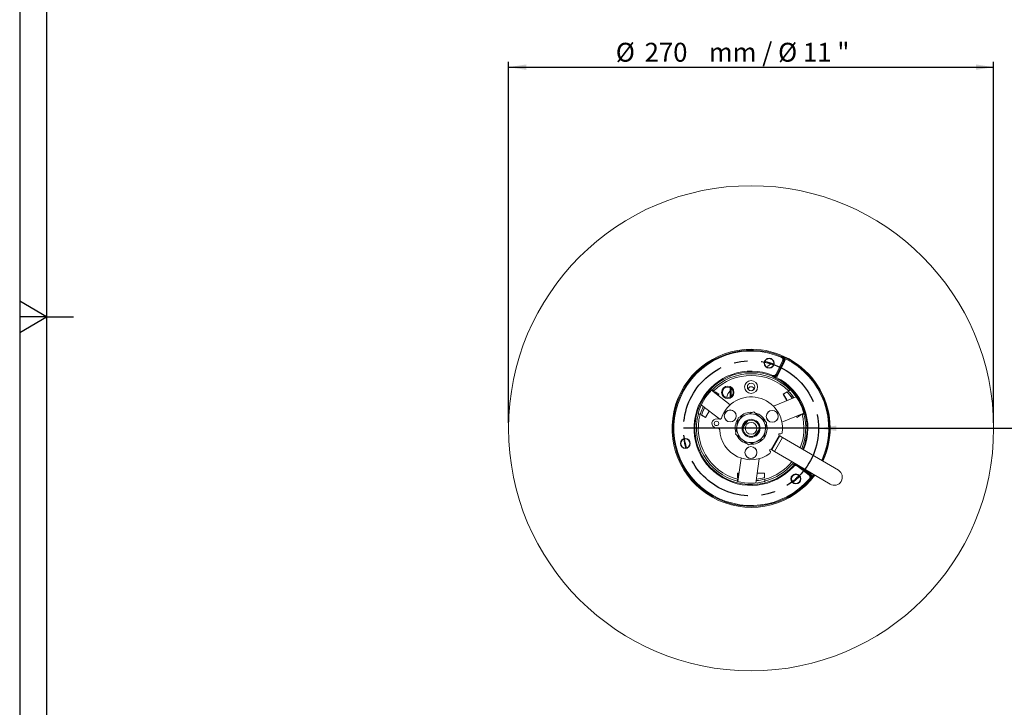
# Model space of a CAD drawing. Units: millimetres. Extents: x 10 to 287, y 10 to 410.
# Drawn here: x 10 to 192, y 137 to 265 of the extents above; entities that cross this region are included whole.
import ezdxf

# ---------------------------------------------------------------- set-up
doc = ezdxf.new("R2010")
doc.units = ezdxf.units.MM
doc.header["$PDSIZE"] = -1
doc.linetypes.add('CENTERX2', pattern=[20.32, 12.7, -2.54, 2.54, -2.54])
doc.layers.add('FORMAT', color=7, linetype='Continuous')
doc.styles.add('SLDTEXTSTYLE0', font='TXT', dxfattribs={"width": 0.75})
doc.styles.add('SLDTEXTSTYLE2', font='TXT', dxfattribs={"width": 0.666667})
doc.styles.add('SLDTEXTSTYLE3', font='TXT', dxfattribs={"width": 0.659091})
doc.dimstyles.new('SLDDIMSTYLE0', dxfattribs={"dimtxt": 3.5, "dimasz": 3.302, "dimexe": 0, "dimexo": 0.0625, "dimgap": 0.875, "dimtad": 1, "dimlfac": 3, "dimrnd": 1e-09, "dimzin": 12, "dimdsep": 46, "dimtxsty": 'SLDTEXTSTYLE0', "dimsah": 1, "dimcen": 0.09, "dimadec": 0, "dimazin": 3, "dimtfac": 1, "dimtofl": 0, "dimtmove": 0, "dimatfit": 3, "dimfxl": 0, "dimfrac": 2, "dimtolj": 1, "dimtzin": 12, "dimarcsym": 0})
doc.dimstyles.new('SLDDIMSTYLE1', dxfattribs={"dimtxt": 3.5, "dimasz": 3.302, "dimexe": 0, "dimexo": 0.0625, "dimgap": 0.875, "dimtad": 1, "dimlfac": 3, "dimrnd": 1e-09, "dimzin": 12, "dimdsep": 46, "dimtxsty": 'SLDTEXTSTYLE0', "dimblk1": 'NONE', "dimsah": 1, "dimcen": 0, "dimadec": 0, "dimazin": 3, "dimtfac": 1, "dimtmove": 0, "dimatfit": 3, "dimldrblk": 'NONE', "dimfxl": 0, "dimfrac": 2, "dimtolj": 1, "dimtzin": 12, "dimarcsym": 0})

# ---------------------------------------------------------------- blocks, each defined once
blk = doc.blocks.new('_D_1')
at = {"layer": 'FORMAT'}
for q in [(132.92, 189.1), (240.22, 189.1)]:
    blk.add_line((157.98, 189.1), q, dxfattribs=at)
blk.add_solid([(157.98, 189.1), (161.29, 188.6), (161.29, 189.61)], dxfattribs=at)
at = {"layer": 'FORMAT', "char_height": 3.5, "attachment_point": 1}
for s, insert, style in [('Ø', (197.64, 193.61, 0.03), 'SLDTEXTSTYLE0'), ('70', (202.99, 193.61, 0.03), 'SLDTEXTSTYLE0'), ('mm / Ø 2,7 "', (212.31, 193.61, 0.03), 'SLDTEXTSTYLE2')]:
    blk.add_mtext(s, dxfattribs=dict(at, insert=insert, style=style))
blk = doc.blocks.new('_NONE')
blk = doc.blocks.new('_D_2')
at = {"layer": 'FORMAT'}
for p, q in [((100.45, 190.1), (100.45, 257.1)), ((100.45, 256.1), (190.45, 256.1)), ((190.45, 190.1), (190.45, 257.1))]:
    blk.add_line(p, q, dxfattribs=at)
for points in [[(100.45, 256.1), (103.75, 255.6), (103.75, 256.61)], [(190.45, 256.1), (187.15, 256.61), (187.15, 255.6)]]:
    blk.add_solid(points, dxfattribs=at)
at = {"layer": 'FORMAT', "char_height": 3.5, "attachment_point": 1}
for s, insert, style in [('Ø', (120.34, 260.62, 29.56), 'SLDTEXTSTYLE0'), ('270', (125.69, 260.62, 29.56), 'SLDTEXTSTYLE0'), ('mm / Ø 11 "', (137.6, 260.62, 29.56), 'SLDTEXTSTYLE3')]:
    blk.add_mtext(s, dxfattribs=dict(at, insert=insert, style=style))

msp = doc.modelspace()

# ---------------------------------------------------------------- linework, layer by layer
at = {"color": 7, "linetype": 'Continuous', "lineweight": 15}
for p, q in [((150.105, 199.1609), (151.3009, 201.613)), ((151.4504, 201.5401), (150.2544, 199.088)), ((150.2779, 199.0261), (151.516, 201.5645)), ((151.6654, 201.4917), (150.4274, 198.9532)), ((151.1125, 202.4438), (151.0475, 202.2908)), ((151.4504, 201.5401), (151.3009, 201.613)), ((151.516, 201.5645), (151.6654, 201.4917)), ((151.7245, 202.0602), (151.797, 202.2098)), ((150.2544, 199.088), (150.105, 199.1609)), ((149.4677, 198.9179), (149.4048, 198.764)), ((149.4257, 198.7032), (149.4048, 198.764)), ((149.9857, 198.4276), (150.0585, 198.5771)), ((150.2779, 199.0261), (150.4274, 198.9532)), ((138.1072, 196.175), (141.5931, 193.48)), ((138.2201, 196.2018), (138.1421, 196.211)), ((138.4544, 195.9066), (138.5628, 196.0165)), ((138.5628, 196.0165), (138.5258, 196.0379)), ((138.7623, 195.8529), (138.6612, 195.7467)), ((138.7654, 195.831), (138.6751, 195.736)), ((138.7654, 195.831), (138.7623, 195.8529)), ((139.484, 195.4362), (138.7623, 195.8529)), ((139.4602, 195.4298), (138.7654, 195.831)), ((141.5534, 196.6614), (141.5534, 194.8809)), ((141.7652, 195.0208), (141.7652, 196.5215)), ((152.1395, 195.8529), (151.4178, 195.4362)), ((152.1364, 195.831), (151.4416, 195.4298)), ((152.1364, 195.831), (152.1395, 195.8529)), ((152.376, 196.0379), (152.3389, 196.0165)), ((152.7597, 196.211), (152.6817, 196.2018)), ((139.3401, 195.2219), (139.4602, 195.4298)), ((139.354, 195.2111), (139.484, 195.4362)), ((139.4602, 195.4298), (139.484, 195.4362)), ((149.5914, 193.2135), (153.8081, 194.9422)), ((151.4416, 195.4298), (151.4178, 195.4362)), ((151.4178, 195.4362), (152.1059, 194.2443)), ((151.4416, 195.4298), (152.1222, 194.251)), ((135.6421, 191.8809), (135.689, 191.8179)), ((139.6477, 190.7707), (136.2167, 193.4232)), ((136.9776, 191.13), (137.6582, 192.3088)), ((136.984, 191.1061), (137.6722, 192.298)), ((146.6527, 191.8168), (146.2241, 191.9686)), ((155.246, 191.9291), (151.1691, 190.2577)), ((155.2128, 191.8179), (155.2597, 191.8809)), ((135.9839, 191.6352), (136.0209, 191.6138)), ((136.2829, 191.5311), (136.2623, 191.5228)), ((136.2623, 191.5228), (136.984, 191.1061)), ((136.2829, 191.5311), (136.9776, 191.13)), ((136.9776, 191.13), (136.984, 191.1061)), ((139.5705, 190.7725), (139.1301, 190.8344)), ((144.7748, 190.4435), (143.9681, 189.3308)), ((153.7878, 191.3313), (153.9178, 191.1061)), ((153.8041, 191.338), (153.9242, 191.13)), ((153.9178, 191.1061), (154.6395, 191.5228)), ((153.9242, 191.13), (153.9178, 191.1061)), ((153.9242, 191.13), (154.6189, 191.5311)), ((154.6189, 191.5311), (154.5818, 191.6568)), ((154.6395, 191.5228), (154.598, 191.6634)), ((154.6189, 191.5311), (154.6395, 191.5228)), ((154.84, 191.7626), (154.8808, 191.6138)), ((154.8808, 191.6138), (154.9179, 191.6352)), ((138.8982, 189.1839), (139.3385, 189.122)), ((146.127, 187.7655), (146.9337, 188.8782)), ((150.6639, 187.7747), (149.1413, 185.1898)), ((149.2849, 185.1052), (150.8076, 187.6901)), ((151.2958, 187.4025), (149.7732, 184.8176)), ((150.8076, 187.6901), (150.6639, 187.7747)), ((150.8076, 187.6901), (151.2958, 187.4025)), ((151.2958, 187.4025), (161.6354, 181.312)), ((149.1413, 185.1898), (149.2849, 185.1052)), ((149.7732, 184.8176), (149.2849, 185.1052)), ((153.91, 182.3808), (149.7732, 184.8176)), ((142.9995, 179.2095), (143.5905, 183.5758)), ((146.9391, 183.4642), (146.3278, 178.9481)), ((153.2391, 182.1558), (153.2313, 182.2197)), ((153.3631, 182.0452), (153.2391, 182.1558)), ((154.0424, 182.1061), (154.1447, 182.2372)), ((156.1922, 180.4265), (154.0424, 182.1061)), ((154.1447, 182.2372), (156.2946, 180.5575)), ((160.1127, 178.7271), (154.2451, 182.1834)), ((143.0583, 179.6443), (142.909, 179.6833)), ((142.909, 179.6833), (142.909, 179.6405)), ((142.9198, 179.2938), (142.9509, 179.2216)), ((142.9684, 180.7537), (142.9509, 180.7712)), ((142.9509, 180.7712), (142.9509, 179.9378)), ((143.2109, 180.7712), (142.9509, 180.7712)), ((142.9684, 179.9515), (142.9509, 179.9378)), ((142.9509, 179.9378), (143.0934, 179.9034)), ((142.9684, 180.7537), (142.9684, 179.9515)), ((143.2085, 180.7537), (142.9684, 180.7537)), ((142.9684, 179.9515), (143.0958, 179.9208)), ((147.9334, 180.7537), (146.5722, 180.7537)), ((147.9509, 180.7712), (146.5746, 180.7712)), ((147.9334, 180.7537), (147.9509, 180.7712)), ((147.9334, 179.9515), (147.9334, 180.7537)), ((147.9334, 179.9515), (147.9509, 179.9378)), ((147.9509, 179.9378), (147.9509, 180.7712)), ((147.9509, 179.2216), (147.982, 179.2938)), ((147.9928, 179.6405), (147.9928, 179.6833)), ((156.1922, 180.4265), (156.2946, 180.5575)), ((156.387, 179.5971), (156.2616, 179.7062)), ((156.4666, 180.6953), (156.3643, 180.5643)), ((156.4583, 179.6057), (156.387, 179.5971)), ((156.769, 180.2102), (156.8997, 180.1075))]:
    msp.add_line(p, q, dxfattribs=at)
at = {"color": 8, "linetype": 'Continuous', "lineweight": 15}
for p, q in [((154.1423, 182.2637), (154.1447, 182.2372)), ((156.3643, 180.5643), (154.4351, 182.0715)), ((155.5326, 181.425), (156.4666, 180.6953)), ((156.769, 180.2102), (157.025, 180.546)), ((157.169, 180.4611), (156.8997, 180.1075))]:
    msp.add_line(p, q, dxfattribs=at)
at = {"color": 7, "linetype": 'Continuous', "lineweight": 15, "flags": 128}
for points in [[(151.516, 201.5645), (151.4877, 201.554), (151.4504, 201.5401)], [(150.2544, 199.088), (150.2677, 199.0531), (150.2779, 199.0261)], [(132.9479, 187.0749), (133.1575, 186.0523), (133.3235, 185.4477)], [(153.2004, 179.0851), (153.6879, 179.4818), (154.4512, 180.1917)], [(156.2946, 180.5575), (156.3343, 180.5613), (156.3643, 180.5643)]]:
    msp.add_lwpolyline(points, dxfattribs=at)
at = {"color": 7, "linetype": 'Continuous', "lineweight": 15}
for centre, radius in [((145.4509, 189.1045), 45), ((148.8003, 201.182), 0.9167), ((148.8003, 201.182), 0.8417), ((145.4509, 196.7712), 1.2), ((145.4509, 196.7712), 0.7), ((141.1176, 195.7712), 1.155), ((141.1176, 195.7712), 0.9912), ((141.5736, 191.3884), 1.1102), ((141.5736, 191.3884), 1.0975), ((149.3675, 191.3204), 1.1102), ((149.3675, 191.3204), 1.0975), ((139.0141, 190.0091), 0.4167), ((145.4509, 189.1045), 1.6667), ((145.4509, 189.1045), 1.5), ((145.4509, 189.1045), 1.0833), ((133.2388, 186.2851), 0.9167), ((133.2388, 186.2851), 0.8417), ((145.4116, 184.6047), 1.1102), ((145.4116, 184.6047), 1.0975), ((153.7557, 179.7176), 0.9167), ((153.7557, 179.7176), 0.8417)]:
    msp.add_circle(centre, radius, dxfattribs=at)
for centre, radius, start, end in [((145.4509, 189.1045), 14.6667, 90, 323.629941), ((145.4509, 189.1045), 14.491, 67.002205, 318.997795), ((145.4509, 189.1045), 14.3248, 67.002205, 318.997795), ((145.4509, 189.1045), 14.6667, 335.370059, 90), ((145.4509, 189.1045), 12.6667, 70.720294, 78.279706), ((146.7528, 203.5758), 3.4559, 296.892329, 316.289275), ((145.4509, 189.1045), 10.6037, 67.73962, 318.26038), ((145.4509, 189.1045), 10.4374, 67.73962, 318.26038), ((145.4509, 189.1045), 10.132, 44.466347, 135.533653), ((145.4509, 189.1045), 9.7994, 45.034053, 134.965947), ((145.4509, 189.1045), 10.1942, 135.804106, 164.195894), ((142.903, 194.5395), 2.0121, 132.123811, 172.494344), ((145.4101, 196.2904), 0.524, 86.828535, 173.179238), ((145.4141, 196.6069), 0.5349, 197.837395, 272.674973), ((145.4691, 196.2933), 0.5211, 3.740509, 93.306098), ((145.4641, 196.6069), 0.5349, 267.325027, 342.162605), ((144.7064, 188.6747), 10.3159, 35.440256, 43.925049), ((144.7064, 188.6747), 10.3333, 35.417642, 44.000802), ((145.4509, 189.1045), 9.7581, 35.510039, 45.099253), ((145.4509, 189.1045), 10.1942, 15.804106, 44.195894), ((145.4509, 189.1045), 5.8333, 352.56983, 161.09453), ((145.4509, 189.1045), 9.7581, 155.510039, 165.099253), ((146.1954, 188.6747), 10.3333, 155.417642, 164.000802), ((146.1954, 188.6747), 10.3159, 155.440256, 163.925049), ((145.4509, 189.1045), 2.9667, 85.433134, 135.201172), ((145.4509, 189.1045), 10.132, 164.466347, 255.533653), ((145.4509, 189.1045), 9.7994, 165.034053, 254.965947), ((139.0141, 190.0091), 0.8333, 82, 262), ((139.6169, 191.1026), 0.3333, 262, 341.09453), ((145.4509, 189.1045), 2.9667, 146.050157, 195.684427), ((145.4509, 189.1045), 2.6667, 110.892628, 170.892628), ((145.4509, 189.1045), 2.6667, 50.892628, 110.892628), ((145.4509, 189.1045), 2.9667, 26.711152, 66.10227), ((145.4509, 189.1045), 2.6667, 350.892628, 50.892628), ((139.2922, 188.7919), 0.3333, 2.90547, 82), ((145.4509, 189.1045), 5.8333, 182.90547, 306.43017), ((145.4509, 189.1045), 2.6667, 170.892628, 230.892628), ((145.4509, 189.1045), 2.6667, 290.892628, 350.892628), ((145.4509, 189.1045), 2.9667, 326.964949, 15.436757), ((150.9047, 188.3933), 0.3333, 251.79973, 352.56983), ((145.4509, 189.1045), 2.9667, 206.546478, 256.292049), ((145.4509, 189.1045), 2.6667, 230.892628, 290.892628), ((145.4509, 189.1045), 2.9667, 266.874558, 316.627579), ((150.7485, 187.9183), 0.1667, 71.79973, 239.5), ((149.0567, 185.0462), 0.1667, 59.5, 227.20027), ((148.717, 184.6793), 0.3333, 306.43017, 47.20027), ((160.8741, 180.0196), 1.5, 329.5, 59.5), ((145.4509, 189.1045), 10.1942, 255.804106, 284.195894), ((145.4509, 189.1045), 9.7581, 275.510039, 285.099253), ((145.4509, 189.9642), 10.3333, 275.417642, 284.000802), ((145.4509, 189.9642), 10.3159, 275.440256, 283.925049), ((160.8741, 180.0196), 1.5, 239.5, 329.5)]:
    msp.add_arc(centre, radius, start, end, dxfattribs=at)
at = {"color": 8, "linetype": 'Continuous', "lineweight": 15}
for radius, start, end in [(14.3947, 335.481365, 64.161938), (14.561, 335.412824, 64.161938), (10.3675, 337.818932, 64.061258), (10.5337, 337.686721, 64.061258), (9.7994, 338.304885, 14.965947), (10.132, 338.013734, 15.533653), (10.132, 284.466347, 320.986266), (9.7994, 285.034053, 320.695115)]:
    msp.add_arc((145.4509, 189.1045), radius, start, end, dxfattribs=at)
at = {"color": 7, "linetype": 'Continuous', "lineweight": 15}
for points, knots in [([(151.3009, 201.613), (151.3159, 201.6436), (151.3275, 201.6751), (151.3442, 201.7402), (151.3493, 201.7741), (151.3526, 201.8414), (151.3509, 201.875), (151.3406, 201.9416), (151.3319, 201.9748), (151.2966, 202.0692), (151.2598, 202.1278), (151.1901, 202.2006), (151.1641, 202.2228), (151.1084, 202.2612), (151.0789, 202.2774), (151.0475, 202.2908)], [0, 0, 0, 0, 0.125, 0.125, 0.25, 0.25, 0.375, 0.375, 0.5, 0.5, 0.75, 0.75, 0.875, 0.875, 1, 1, 1, 1]), ([(151.1125, 202.4438), (151.1542, 202.426), (151.1936, 202.4043), (151.2677, 202.353), (151.3023, 202.3234), (151.3951, 202.2263), (151.4441, 202.1481), (151.4911, 202.0223), (151.5027, 201.9782), (151.5165, 201.8893), (151.5189, 201.8447), (151.5146, 201.7548), (151.5078, 201.7097), (151.4856, 201.623), (151.4702, 201.5809), (151.4504, 201.5401)], [0, 0, 0, 0, 0.125, 0.125, 0.25, 0.25, 0.5, 0.5, 0.625, 0.625, 0.75, 0.75, 0.875, 0.875, 1, 1, 1, 1]), ([(151.516, 201.5645), (151.5359, 201.6052), (151.5514, 201.6472), (151.5738, 201.7338), (151.5808, 201.7788), (151.5853, 201.8685), (151.5831, 201.9131), (151.5695, 202.0019), (151.558, 202.046), (151.5113, 202.1718), (151.4625, 202.2499), (151.3699, 202.3469), (151.3353, 202.3765), (151.2613, 202.4278), (151.222, 202.4495), (151.1803, 202.4673)], [0, 0, 0, 0, 0.125, 0.125, 0.25, 0.25, 0.375, 0.375, 0.5, 0.5, 0.75, 0.75, 0.875, 0.875, 1, 1, 1, 1]), ([(151.797, 202.2098), (151.683, 202.265), (151.5713, 202.314), (151.3673, 202.3978), (151.2725, 202.4336), (151.1803, 202.4673)], [0, 0, 0, 0, 0.5, 0.5, 1, 1, 1, 1]), ([(151.7245, 202.0602), (151.6829, 202.1019), (151.6416, 202.1428), (151.5574, 202.222), (151.5148, 202.2598), (151.3818, 202.3653), (151.2844, 202.4252), (151.1803, 202.4673)], [0, 0, 0, 0, 0.25, 0.25, 0.5, 0.5, 1, 1, 1, 1]), ([(151.7245, 202.0602), (151.7486, 201.965), (151.7555, 201.8681), (151.7352, 201.6733), (151.7084, 201.5799), (151.6654, 201.4917)], [0, 0, 0, 0, 0.5, 0.5, 1, 1, 1, 1]), ([(149.4677, 198.9179), (149.5262, 198.894), (149.5879, 198.8815), (149.682, 198.8803), (149.713, 198.8828), (149.7744, 198.8937), (149.8051, 198.9021), (149.8635, 198.9244), (149.8914, 198.9381), (149.9447, 198.9709), (149.97, 198.9901), (150.039, 199.0531), (150.0773, 199.1041), (150.105, 199.1609)], [0, 0, 0, 0, 0.25, 0.25, 0.375, 0.375, 0.5, 0.5, 0.625, 0.625, 0.75, 0.75, 1, 1, 1, 1]), ([(150.2544, 199.088), (150.2174, 199.0124), (150.1664, 198.9445), (150.0743, 198.8605), (150.0405, 198.835), (149.9695, 198.7914), (149.9323, 198.773), (149.8544, 198.7434), (149.8136, 198.7321), (149.7318, 198.7176), (149.6904, 198.7142), (149.6067, 198.7152), (149.5648, 198.7197), (149.4835, 198.7362), (149.4437, 198.7481), (149.4048, 198.764)], [0, 0, 0, 0, 0.25, 0.25, 0.375, 0.375, 0.5, 0.5, 0.625, 0.625, 0.75, 0.75, 0.875, 0.875, 1, 1, 1, 1]), ([(149.4257, 198.7032), (149.5037, 198.6708), (149.5872, 198.6536), (149.7123, 198.6516), (149.7546, 198.6549), (149.837, 198.6694), (149.8772, 198.6804), (149.9553, 198.7101), (149.9935, 198.7289), (150.0645, 198.7726), (150.0977, 198.7977), (150.1596, 198.8544), (150.188, 198.8858), (150.2377, 198.9525), (150.2595, 198.9882), (150.2779, 199.0261)], [0, 0, 0, 0, 0.25, 0.25, 0.375, 0.375, 0.5, 0.5, 0.625, 0.625, 0.75, 0.75, 0.875, 0.875, 1, 1, 1, 1]), ([(149.9857, 198.4276), (149.9318, 198.4538), (149.8792, 198.4796), (149.7771, 198.5299), (149.7291, 198.5537), (149.591, 198.6221), (149.5073, 198.6637), (149.4257, 198.7032)], [0, 0, 0, 0, 0.25, 0.25, 0.5, 0.5, 1, 1, 1, 1]), ([(150.0585, 198.5771), (150.0029, 198.5834), (149.9478, 198.5886), (149.8392, 198.6001), (149.7857, 198.6065), (149.6268, 198.6326), (149.523, 198.6604), (149.4257, 198.7032)], [0, 0, 0, 0, 0.25, 0.25, 0.5, 0.5, 1, 1, 1, 1]), ([(150.4274, 198.9532), (150.3878, 198.8722), (150.3366, 198.7996), (150.2108, 198.6712), (150.1387, 198.6181), (150.0585, 198.5771)], [0, 0, 0, 0, 0.5, 0.5, 1, 1, 1, 1]), ([(138.5258, 196.0379), (138.4524, 196.0802), (138.3778, 196.122), (138.2936, 196.1672), (138.2698, 196.1796), (138.235, 196.1966), (138.2239, 196.2014), (138.2201, 196.2018)], [0, 0, 0, 0, 0.5, 0.5, 0.75, 0.75, 1, 1, 1, 1]), ([(152.6817, 196.2018), (152.6779, 196.2014), (152.6669, 196.1967), (152.632, 196.1796), (152.6083, 196.1673), (152.524, 196.122), (152.4494, 196.0802), (152.376, 196.0379)], [0, 0, 0, 0, 0.25, 0.25, 0.5, 0.5, 1, 1, 1, 1]), ([(145.9383, 192.1449), (145.8175, 192.0988), (145.3487, 191.9198), (144.8616, 191.7339), (144.4999, 191.5958)], [0, 0, 0, 0, 0.257551345, 1, 1, 1, 1]), ([(145.9383, 192.1449), (146.1323, 191.9872), (146.5239, 191.6688), (146.9287, 191.3398), (147.133, 191.1738)], [0, 0, 0, 0, 0.49545796, 1, 1, 1, 1]), ([(135.689, 191.8179), (135.6913, 191.8149), (135.7009, 191.8077), (135.7331, 191.786), (135.7556, 191.7716), (135.837, 191.7212), (135.9105, 191.6775), (135.9839, 191.6352)], [0, 0, 0, 0, 0.25, 0.25, 0.5, 0.5, 1, 1, 1, 1]), ([(142.8178, 189.5266), (142.8236, 189.5626), (142.8674, 189.8355), (142.9498, 190.35), (143.0241, 190.8131), (143.0615, 191.0468)], [0, 0, 0, 0, 0.07008577, 0.53078223, 1, 1, 1, 1]), ([(144.4999, 191.5958), (144.3691, 191.5459), (143.8823, 191.3601), (143.4082, 191.1791), (143.0615, 191.0468)], [0, 0, 0, 0, 0.26863361, 1, 1, 1, 1]), ([(147.133, 191.1738), (147.1613, 191.1507), (147.3757, 190.9764), (147.78, 190.6477), (148.144, 190.3519), (148.3276, 190.2026)], [0, 0, 0, 0, 0.07008577, 0.53078223, 1, 1, 1, 1]), ([(148.3276, 190.2026), (148.2881, 189.9557), (148.2082, 189.4574), (148.1256, 188.9423), (148.0839, 188.6824)], [0, 0, 0, 0, 0.49545796, 1, 1, 1, 1]), ([(154.9179, 191.6352), (154.9549, 191.6565), (154.9915, 191.678), (155.06, 191.7187), (155.0919, 191.738), (155.1732, 191.7883), (155.2082, 191.8118), (155.2128, 191.8179)], [0, 0, 0, 0, 0.25, 0.25, 0.5, 0.5, 1, 1, 1, 1]), ([(142.5741, 188.0064), (142.6137, 188.2533), (142.6936, 188.7516), (142.7762, 189.2667), (142.8178, 189.5266)], [0, 0, 0, 0, 0.49545796, 1, 1, 1, 1]), ([(148.0839, 188.6824), (148.0782, 188.6464), (148.0344, 188.3735), (147.9519, 187.859), (147.8777, 187.3959), (147.8402, 187.1622)], [0, 0, 0, 0, 0.07008577, 0.53078223, 1, 1, 1, 1]), ([(143.7688, 187.0353), (143.7405, 187.0583), (143.5261, 187.2326), (143.1217, 187.5613), (142.7578, 187.8571), (142.5741, 188.0064)], [0, 0, 0, 0, 0.07008577, 0.53078223, 1, 1, 1, 1]), ([(144.9635, 186.0641), (144.7695, 186.2218), (144.3779, 186.5402), (143.9731, 186.8692), (143.7688, 187.0353)], [0, 0, 0, 0, 0.49545796, 1, 1, 1, 1]), ([(146.4019, 186.6132), (146.2711, 186.5633), (145.7842, 186.3774), (145.3102, 186.1965), (144.9635, 186.0641)], [0, 0, 0, 0, 0.26863361, 1, 1, 1, 1]), ([(147.8402, 187.1622), (147.7195, 187.1161), (147.2506, 186.9372), (146.7635, 186.7512), (146.4019, 186.6132)], [0, 0, 0, 0, 0.25755135, 1, 1, 1, 1]), ([(153.2391, 182.1558), (153.2951, 182.2186), (153.3627, 182.27), (153.4741, 182.3259), (153.5136, 182.3413), (153.5938, 182.364), (153.6345, 182.3716), (153.7175, 182.379), (153.7599, 182.3788), (153.8426, 182.3706), (153.8833, 182.3626), (153.9636, 182.339), (154.0027, 182.3233), (154.0765, 182.2854), (154.1116, 182.263), (154.1447, 182.2372)], [0, 0, 0, 0, 0.25, 0.25, 0.375, 0.375, 0.5, 0.5, 0.625, 0.625, 0.75, 0.75, 0.875, 0.875, 1, 1, 1, 1]), ([(154.0424, 182.1061), (153.9926, 182.145), (153.9366, 182.1738), (153.8463, 182.2005), (153.8158, 182.2065), (153.7537, 182.2127), (153.722, 182.2128), (153.6597, 182.2073), (153.6291, 182.2016), (153.5689, 182.1845), (153.5393, 182.1729), (153.4558, 182.1309), (153.4051, 182.0923), (153.3631, 182.0452)], [0, 0, 0, 0, 0.25, 0.25, 0.375, 0.375, 0.5, 0.5, 0.625, 0.625, 0.75, 0.75, 1, 1, 1, 1]), ([(142.909, 179.6405), (142.909, 179.5978), (142.9092, 179.5556), (142.9103, 179.4753), (142.9111, 179.4387), (142.913, 179.3743), (142.9142, 179.348), (142.9169, 179.3091), (142.9183, 179.2973), (142.9198, 179.2938)], [0, 0, 0, 0, 0.25, 0.25, 0.5, 0.5, 0.75, 0.75, 1, 1, 1, 1]), ([(147.982, 179.2938), (147.9835, 179.2973), (147.9849, 179.3092), (147.9876, 179.3479), (147.9888, 179.3746), (147.9917, 179.4703), (147.9928, 179.5558), (147.9928, 179.6405)], [0, 0, 0, 0, 0.25, 0.25, 0.5, 0.5, 1, 1, 1, 1]), ([(156.2616, 179.7062), (156.2839, 179.7319), (156.3033, 179.7594), (156.3363, 179.8179), (156.35, 179.8493), (156.3706, 179.9135), (156.3776, 179.9463), (156.3849, 180.0134), (156.3851, 180.0477), (156.3755, 180.148), (156.3551, 180.2141), (156.3066, 180.3025), (156.2872, 180.3307), (156.2434, 180.3821), (156.2191, 180.4055), (156.1922, 180.4265)], [0, 0, 0, 0, 0.125, 0.125, 0.25, 0.25, 0.375, 0.375, 0.5, 0.5, 0.75, 0.75, 0.875, 0.875, 1, 1, 1, 1]), ([(156.2946, 180.5575), (156.3303, 180.5295), (156.3627, 180.4983), (156.421, 180.4296), (156.4468, 180.392), (156.5113, 180.2742), (156.5384, 180.1861), (156.5512, 180.0524), (156.551, 180.0067), (156.5413, 179.9173), (156.5321, 179.8736), (156.5047, 179.7879), (156.4864, 179.7461), (156.4425, 179.6681), (156.4168, 179.6314), (156.387, 179.5971)], [0, 0, 0, 0, 0.125, 0.125, 0.25, 0.25, 0.5, 0.5, 0.625, 0.625, 0.75, 0.75, 0.875, 0.875, 1, 1, 1, 1]), ([(156.4583, 179.6057), (156.488, 179.64), (156.5138, 179.6768), (156.5578, 179.7553), (156.5759, 179.7971), (156.6166, 179.9248), (156.6263, 180.0165), (156.6132, 180.1499), (156.6041, 180.1946), (156.5774, 180.2804), (156.5599, 180.3214), (156.5164, 180.4001), (156.4904, 180.4375), (156.4324, 180.5055), (156.4, 180.5364), (156.3643, 180.5643)], [0, 0, 0, 0, 0.125, 0.125, 0.25, 0.25, 0.5, 0.5, 0.625, 0.625, 0.75, 0.75, 0.875, 0.875, 1, 1, 1, 1]), ([(156.769, 180.2102), (156.7498, 180.1545), (156.7307, 180.0996), (156.6897, 179.9915), (156.668, 179.9389), (156.5947, 179.7857), (156.5335, 179.6892), (156.4583, 179.6057)], [0, 0, 0, 0, 0.25, 0.25, 0.5, 0.5, 1, 1, 1, 1]), ([(156.8997, 180.1075), (156.8214, 180.0079), (156.7426, 179.9149), (156.5959, 179.7502), (156.5264, 179.6764), (156.4583, 179.6057)], [0, 0, 0, 0, 0.5, 0.5, 1, 1, 1, 1]), ([(156.4666, 180.6953), (156.5441, 180.6348), (156.6091, 180.5625), (156.7128, 180.3961), (156.7489, 180.3064), (156.769, 180.2102)], [0, 0, 0, 0, 0.5, 0.5, 1, 1, 1, 1])]:
    msp.add_open_spline(points, degree=3, knots=knots, dxfattribs=at)
msp.add_open_spline([(151.1125, 202.4438), (151.1351, 202.4517), (151.1577, 202.4595), (151.1803, 202.4673)], degree=3, dxfattribs=at)
at = {"color": 8, "linetype": 'Continuous', "lineweight": 15}
for points, knots in [([(153.2313, 182.2197), (153.2317, 182.2202), (153.2418, 182.2331), (153.2828, 182.2856), (153.3701, 182.3984), (153.4608, 182.5165), (153.524, 182.5977), (153.5296, 182.6049)], [0, 0, 0, 0, 0.00436096, 0.11277837, 0.45529784, 0.95202954, 1, 1, 1, 1]), ([(153.2313, 182.2197), (153.2319, 182.2204), (153.2356, 182.2248), (153.25, 182.2415), (153.3082, 182.3052), (153.4335, 182.4152), (153.5607, 182.4955), (153.6353, 182.5421), (153.6357, 182.5424)], [0, 0, 0, 0, 0.00552653, 0.03327985, 0.1290071, 0.50842737, 0.99715168, 1, 1, 1, 1]), ([(153.8315, 182.4271), (153.7948, 182.4348), (153.6849, 182.4578), (153.4975, 182.4136), (153.333, 182.3245), (153.2561, 182.2453), (153.2313, 182.2197)], [0, 0, 0, 0, 0.16812873, 0.50374107, 0.83922637, 1, 1, 1, 1])]:
    msp.add_open_spline(points, degree=3, knots=knots, dxfattribs=at)
at = {"layer": 'FORMAT'}
for p, q in [((9.74, 409.7761), (9.74, 9.7761)), ((14.74, 404.7761), (14.74, 14.7761)), ((14.74, 209.7761), (9.74, 212.6629)), ((9.74, 206.8894), (14.74, 209.7761)), ((14.74, 209.7761), (9.74, 209.7761)), ((14.74, 209.7761), (19.74, 209.7761))]:
    msp.add_line(p, q, dxfattribs=at)
at = {"layer": 'FORMAT', "linetype": 'CENTERX2'}
msp.add_circle((145.4509, 189.1045), 12.5333, dxfattribs=at)
at = {"layer": 'FORMAT'}
for p in [(148.8003, 201.182), (133.2388, 186.2851), (153.7557, 179.7176)]:
    msp.add_point(p, dxfattribs=at)

# ---------------------------------------------------------------- dimensions: what is measured, and where the dimension line sits
dim = msp.add_linear_dim(base=(190.4509, 256.1045), p1=(100.4509, 189.1045), p2=(190.4509, 189.1045), text='Ø <> mm / Ø 11 "', dimstyle='SLDDIMSTYLE0', dxfattribs=at)
dim.commit()
dim.dimension.update_dxf_attribs({"geometry": '_D_2', "text_midpoint": (142.2776, 256.1045), "dimtype": 160})
dim = msp.add_diameter_dim_2p(p1=(132.9176, 189.1045), p2=(157.9842, 189.1045), text='Ø <> mm / Ø 2,7 "', dimstyle='SLDDIMSTYLE1', override={"dimpost": '<>'}, dxfattribs=at)
dim.commit()
dim.dimension.update_dxf_attribs({"geometry": '_D_1', "text_midpoint": (218.9824, 189.1045), "dimtype": 163})

doc.saveas('drawing.dxf')
